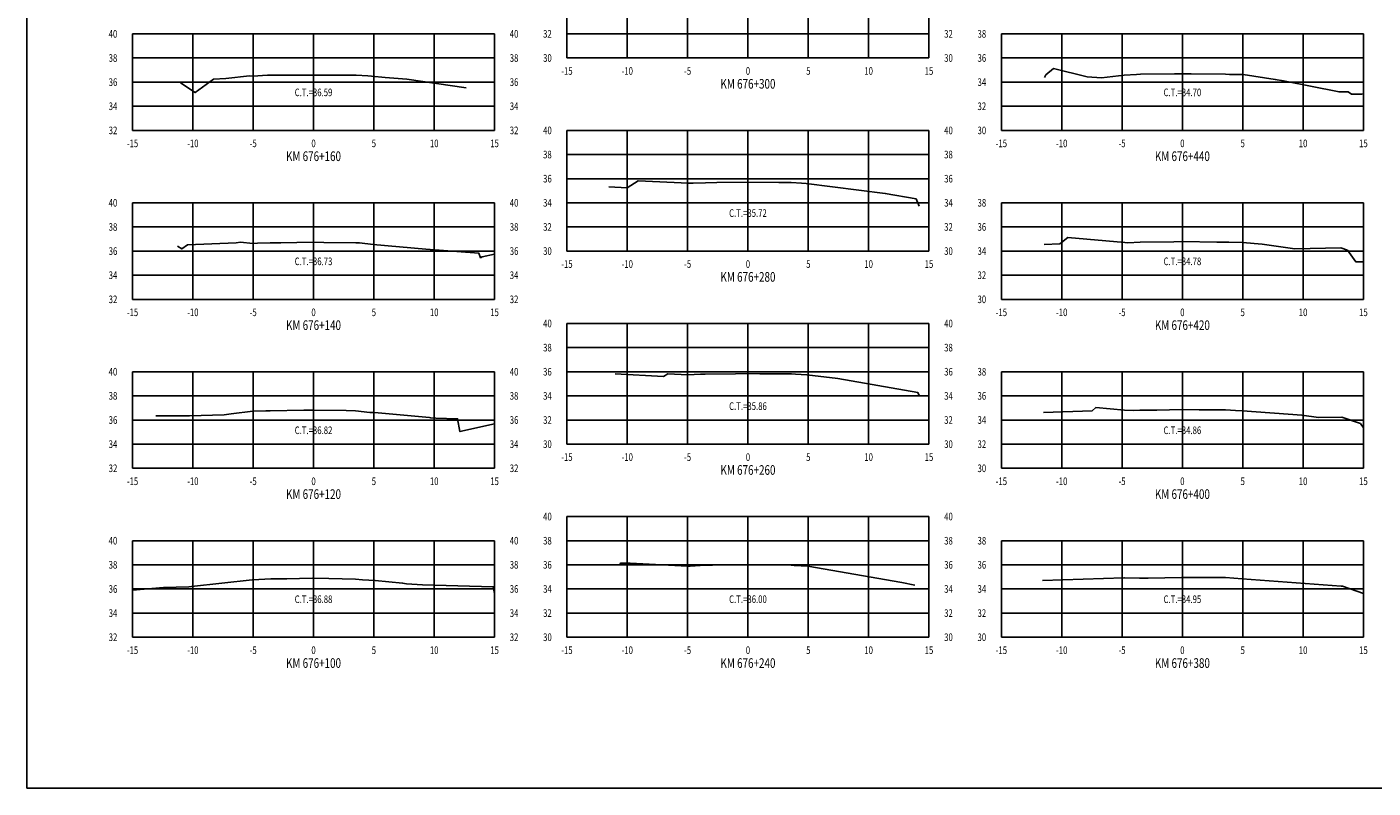
# Model space of a CAD drawing. Units: metres. Extents: x 0 to 199, y 0 to 125.
# Drawn here: x 0 to 112, y 0 to 63 of the extents above; entities that cross this region are included whole.
import ezdxf
from ezdxf.enums import TextEntityAlignment as Align

# ---------------------------------------------------------------- set-up
doc = ezdxf.new("R2010")
doc.units = ezdxf.units.M
doc.header["$LTSCALE"] = 6.35
doc.linetypes.add('HIDDEN', pattern=[0.375, 0.25, -0.125])
for name, color, linetype in [('C-SECT-ATXT', 7, 'Continuous'), ('C-SECT-CENTER', 7, 'Continuous'), ('C-SECT-EG', 7, 'HIDDEN'), ('C-SECT-GRID', 7, 'Continuous'), ('C-SECT-STA', 7, 'Continuous'), ('C-SECT-TXT', 7, 'Continuous'), ('C-SECT-TXT-EG', 7, 'Continuous'), ('Sec Marco', 7, 'Continuous'), ('Section', 7, 'Continuous')]:
    doc.layers.add(name, color=color, linetype=linetype)
doc.styles.add('ROMANS', font='ROMANS', dxfattribs={"width": 0.75})
doc.styles.get("Standard").update_dxf_attribs({"font": 'ARIAL.TTF'})

msp = doc.modelspace()

# ---------------------------------------------------------------- linework, layer by layer
at = {"layer": 'C-SECT-CENTER', "color": 122, "linetype": 'Continuous', "flags": 128}
for points in [[(59.75, 60.5), (59.75, 70.5)], [(23.75, 54.5), (23.75, 62.5)], [(95.75, 54.5), (95.75, 62.5)], [(59.75, 44.5), (59.75, 54.5)], [(23.75, 40.5), (23.75, 48.5)], [(95.75, 40.5), (95.75, 48.5)], [(59.75, 28.5), (59.75, 38.5)], [(23.75, 26.5), (23.75, 34.5)], [(95.75, 26.5), (95.75, 34.5)], [(59.75, 12.5), (59.75, 22.5)], [(23.75, 12.5), (23.75, 20.5)], [(95.75, 12.5), (95.75, 20.5)]]:
    msp.add_lwpolyline(points, dxfattribs=at)
at = {"layer": 'C-SECT-EG', "color": 32, "linetype": 'Continuous', "flags": 128}
for points in [[(84.32, 58.89), (84.44, 59.1), (85.08, 59.62), (87.85, 58.95), (89.06, 58.85), (90.93, 59.09), (91.96, 59.14), (92.27, 59.15), (95.09, 59.19), (95.8, 59.2), (96.49, 59.19), (99.32, 59.15), (99.66, 59.14), (100.79, 59.12), (103.45, 58.73), (104.13, 58.6), (108.74, 57.69), (109.49, 57.69), (109.75, 57.51), (110.61, 57.5), (110.75, 57.52)], [(12.74, 58.43), (13.95, 57.63), (15.45, 58.75), (16.47, 58.79), (18.45, 59.03), (18.71, 59), (19.93, 59.07), (20.2, 59.07), (23.03, 59.09), (23.72, 59.09), (26.58, 59.09), (27.28, 59.08), (28.26, 59.02), (28.55, 58.99), (29.69, 58.89), (31.48, 58.75), (36.39, 58.02)], [(48.22, 49.83), (49.75, 49.75), (50.64, 50.31), (54.83, 50.12), (55.22, 50.13), (56.23, 50.16), (57.18, 50.17), (59.74, 50.22), (62.31, 50.18), (63.34, 50.17), (64.18, 50.12), (64.56, 50.1), (71.13, 49.28), (73.68, 48.83), (73.94, 48.23)], [(12.49, 44.92), (12.85, 44.68), (13.3, 45.01), (17.34, 45.19), (17.69, 45.23), (18.72, 45.13), (19.1, 45.15), (20.15, 45.19), (21.03, 45.19), (23.68, 45.23), (24.6, 45.22), (27.25, 45.19), (27.56, 45.17), (28.69, 45.04), (33.06, 44.66), (37.45, 44.32), (37.6, 43.95), (37.73, 44.02), (38.75, 44.25)], [(84.29, 45.04), (85.6, 45.09), (86.25, 45.63), (90.97, 45.2), (91.22, 45.19), (92.25, 45.24), (95.05, 45.27), (95.77, 45.28), (98.61, 45.24), (99.32, 45.24), (99.59, 45.23), (100.74, 45.2), (102.37, 45.08), (105.07, 44.69), (108.89, 44.77), (109.42, 44.58), (110.12, 43.61), (110.75, 43.6)], [(48.74, 34.32), (52.76, 34.1), (53.11, 34.32), (54.76, 34.25), (55.81, 34.29), (56.2, 34.3), (58.71, 34.34), (59.71, 34.36), (60.72, 34.34), (63.35, 34.32), (63.68, 34.3), (64.64, 34.25), (67.21, 33.93), (73.84, 32.77), (73.95, 32.53)], [(10.69, 30.85), (11.28, 30.85), (13.47, 30.85), (16.35, 30.93), (16.92, 31.02), (18.71, 31.22), (19.8, 31.26), (20.16, 31.27), (22.94, 31.31), (23.66, 31.32), (26.46, 31.29), (27.23, 31.27), (28.42, 31.13), (28.79, 31.11), (33.37, 30.7), (33.47, 30.68), (33.88, 30.66), (35.69, 30.6), (35.88, 29.54), (38.75, 30.18)], [(84.23, 31.12), (88.26, 31.26), (88.58, 31.53), (90.96, 31.31), (91.71, 31.29), (92.23, 31.31), (93.63, 31.33), (95.73, 31.36), (97.14, 31.34), (99.33, 31.34), (100.14, 31.29), (100.72, 31.27), (105.65, 30.91), (107.02, 30.71), (108.96, 30.75), (110.5, 30.2), (110.75, 29.85)], [(49.13, 18.46), (49.2, 18.64), (49.99, 18.65), (54.75, 18.39), (54.97, 18.4), (56.19, 18.46), (56.8, 18.46), (59.71, 18.5), (60.32, 18.5), (63.34, 18.47), (63.59, 18.45), (64.7, 18.4), (72.5, 17.03), (73.58, 16.82)], [(8.75, 16.4), (11.32, 16.62), (13.43, 16.68), (13.64, 16.71), (18.67, 17.27), (19.21, 17.29), (20.21, 17.33), (21.55, 17.35), (23.65, 17.39), (25.02, 17.37), (27.22, 17.32), (27.81, 17.25), (28.86, 17.2), (31.13, 16.99), (31.46, 16.92), (32.77, 16.85), (38.64, 16.68), (38.74, 16.12), (38.75, 16.12)], [(84.17, 17.2), (90.91, 17.43), (90.92, 17.43), (90.96, 17.43), (92.2, 17.39), (92.2, 17.39), (92.21, 17.39), (92.91, 17.4), (95.68, 17.45), (95.69, 17.45), (97.38, 17.44), (99.33, 17.44), (100.7, 17.35), (100.7, 17.35), (108.92, 16.74), (108.97, 16.74), (109.03, 16.74), (110.75, 16.12)]]:
    msp.add_lwpolyline(points, dxfattribs=at)
at = {"layer": 'C-SECT-GRID', "color": 8, "flags": 128}
for points in [[(44.75, 60.5), (44.75, 70.5)], [(49.75, 60.5), (49.75, 70.5)], [(54.75, 60.5), (54.75, 70.5)], [(59.75, 60.5), (59.75, 70.5)], [(64.75, 60.5), (64.75, 70.5)], [(69.75, 60.5), (69.75, 70.5)], [(74.75, 60.5), (74.75, 70.5)], [(8.75, 62.5), (38.75, 62.5)], [(8.75, 54.5), (8.75, 62.5)], [(13.75, 54.5), (13.75, 62.5)], [(18.75, 54.5), (18.75, 62.5)], [(23.75, 54.5), (23.75, 62.5)], [(28.75, 54.5), (28.75, 62.5)], [(33.75, 54.5), (33.75, 62.5)], [(38.75, 54.5), (38.75, 62.5)], [(44.75, 62.5), (74.75, 62.5)], [(80.75, 62.5), (110.75, 62.5)], [(80.75, 54.5), (80.75, 62.5)], [(85.75, 54.5), (85.75, 62.5)], [(90.75, 54.5), (90.75, 62.5)], [(95.75, 54.5), (95.75, 62.5)], [(100.75, 54.5), (100.75, 62.5)], [(105.75, 54.5), (105.75, 62.5)], [(110.75, 54.5), (110.75, 62.5)], [(8.75, 60.5), (38.75, 60.5)], [(44.75, 60.5), (74.75, 60.5)], [(80.75, 60.5), (110.75, 60.5)], [(8.75, 58.5), (38.75, 58.5)], [(80.75, 58.5), (110.75, 58.5)], [(8.75, 56.5), (38.75, 56.5)], [(80.75, 56.5), (110.75, 56.5)], [(8.75, 54.5), (38.75, 54.5)], [(44.75, 54.5), (74.75, 54.5)], [(44.75, 44.5), (44.75, 54.5)], [(49.75, 44.5), (49.75, 54.5)], [(54.75, 44.5), (54.75, 54.5)], [(59.75, 44.5), (59.75, 54.5)], [(64.75, 44.5), (64.75, 54.5)], [(69.75, 44.5), (69.75, 54.5)], [(74.75, 44.5), (74.75, 54.5)], [(80.75, 54.5), (110.75, 54.5)], [(44.75, 52.5), (74.75, 52.5)], [(44.75, 50.5), (74.75, 50.5)], [(8.75, 48.5), (38.75, 48.5)], [(8.75, 40.5), (8.75, 48.5)], [(13.75, 40.5), (13.75, 48.5)], [(18.75, 40.5), (18.75, 48.5)], [(23.75, 40.5), (23.75, 48.5)], [(28.75, 40.5), (28.75, 48.5)], [(33.75, 40.5), (33.75, 48.5)], [(38.75, 40.5), (38.75, 48.5)], [(44.75, 48.5), (74.75, 48.5)], [(80.75, 48.5), (110.75, 48.5)], [(80.75, 40.5), (80.75, 48.5)], [(85.75, 40.5), (85.75, 48.5)], [(90.75, 40.5), (90.75, 48.5)], [(95.75, 40.5), (95.75, 48.5)], [(100.75, 40.5), (100.75, 48.5)], [(105.75, 40.5), (105.75, 48.5)], [(110.75, 40.5), (110.75, 48.5)], [(8.75, 46.5), (38.75, 46.5)], [(44.75, 46.5), (74.75, 46.5)], [(80.75, 46.5), (110.75, 46.5)], [(8.75, 44.5), (38.75, 44.5)], [(44.75, 44.5), (74.75, 44.5)], [(80.75, 44.5), (110.75, 44.5)], [(8.75, 42.5), (38.75, 42.5)], [(80.75, 42.5), (110.75, 42.5)], [(8.75, 40.5), (38.75, 40.5)], [(80.75, 40.5), (110.75, 40.5)], [(44.75, 38.5), (74.75, 38.5)], [(44.75, 28.5), (44.75, 38.5)], [(49.75, 28.5), (49.75, 38.5)], [(54.75, 28.5), (54.75, 38.5)], [(59.75, 28.5), (59.75, 38.5)], [(64.75, 28.5), (64.75, 38.5)], [(69.75, 28.5), (69.75, 38.5)], [(74.75, 28.5), (74.75, 38.5)], [(44.75, 36.5), (74.75, 36.5)], [(8.75, 34.5), (38.75, 34.5)], [(8.75, 26.5), (8.75, 34.5)], [(13.75, 26.5), (13.75, 34.5)], [(18.75, 26.5), (18.75, 34.5)], [(23.75, 26.5), (23.75, 34.5)], [(28.75, 26.5), (28.75, 34.5)], [(33.75, 26.5), (33.75, 34.5)], [(38.75, 26.5), (38.75, 34.5)], [(44.75, 34.5), (74.75, 34.5)], [(80.75, 34.5), (110.75, 34.5)], [(80.75, 26.5), (80.75, 34.5)], [(85.75, 26.5), (85.75, 34.5)], [(90.75, 26.5), (90.75, 34.5)], [(95.75, 26.5), (95.75, 34.5)], [(100.75, 26.5), (100.75, 34.5)], [(105.75, 26.5), (105.75, 34.5)], [(110.75, 26.5), (110.75, 34.5)], [(8.75, 32.5), (38.75, 32.5)], [(44.75, 32.5), (74.75, 32.5)], [(80.75, 32.5), (110.75, 32.5)], [(8.75, 30.5), (38.75, 30.5)], [(44.75, 30.5), (74.75, 30.5)], [(80.75, 30.5), (110.75, 30.5)], [(8.75, 28.5), (38.75, 28.5)], [(44.75, 28.5), (74.75, 28.5)], [(80.75, 28.5), (110.75, 28.5)], [(8.75, 26.5), (38.75, 26.5)], [(80.75, 26.5), (110.75, 26.5)], [(44.75, 22.5), (74.75, 22.5)], [(44.75, 12.5), (44.75, 22.5)], [(49.75, 12.5), (49.75, 22.5)], [(54.75, 12.5), (54.75, 22.5)], [(59.75, 12.5), (59.75, 22.5)], [(64.75, 12.5), (64.75, 22.5)], [(69.75, 12.5), (69.75, 22.5)], [(74.75, 12.5), (74.75, 22.5)], [(8.75, 20.5), (38.75, 20.5)], [(8.75, 12.5), (8.75, 20.5)], [(13.75, 12.5), (13.75, 20.5)], [(18.75, 12.5), (18.75, 20.5)], [(23.75, 12.5), (23.75, 20.5)], [(28.75, 12.5), (28.75, 20.5)], [(33.75, 12.5), (33.75, 20.5)], [(38.75, 12.5), (38.75, 20.5)], [(44.75, 20.5), (74.75, 20.5)], [(80.75, 20.5), (110.75, 20.5)], [(80.75, 12.5), (80.75, 20.5)], [(85.75, 12.5), (85.75, 20.5)], [(90.75, 12.5), (90.75, 20.5)], [(95.75, 12.5), (95.75, 20.5)], [(100.75, 12.5), (100.75, 20.5)], [(105.75, 12.5), (105.75, 20.5)], [(110.75, 12.5), (110.75, 20.5)], [(8.75, 18.5), (38.75, 18.5)], [(44.75, 18.5), (74.75, 18.5)], [(80.75, 18.5), (110.75, 18.5)], [(8.75, 16.5), (38.75, 16.5)], [(44.75, 16.5), (74.75, 16.5)], [(80.75, 16.5), (110.75, 16.5)], [(8.75, 14.5), (38.75, 14.5)], [(44.75, 14.5), (74.75, 14.5)], [(80.75, 14.5), (110.75, 14.5)], [(8.75, 12.5), (38.75, 12.5)], [(44.75, 12.5), (74.75, 12.5)], [(80.75, 12.5), (110.75, 12.5)]]:
    msp.add_lwpolyline(points, dxfattribs=at)
at = {"layer": 'Sec Marco', "color": 8, "linetype": 'Continuous', "flags": 128}
msp.add_lwpolyline([(0, 0), (199, 0), (199, 124.75), (0, 124.75), (0, 0)], dxfattribs=at)

# ---------------------------------------------------------------- texts
at = {"layer": 'C-SECT-ATXT', "style": 'ROMANS', "width": 0.75}
for s, p in [('40', (7.49, 62.5)), ('32', (43.49, 62.5)), ('38', (79.49, 62.5)), ('38', (7.49, 60.5)), ('30', (43.49, 60.5)), ('36', (79.49, 60.5)), ('36', (7.49, 58.5)), ('34', (79.49, 58.5)), ('34', (7.49, 56.5)), ('32', (79.49, 56.5)), ('32', (7.49, 54.5)), ('40', (43.49, 54.5)), ('30', (79.49, 54.5)), ('38', (43.49, 52.5)), ('36', (43.49, 50.5)), ('40', (7.49, 48.5)), ('34', (43.49, 48.5)), ('38', (79.49, 48.5)), ('38', (7.49, 46.5)), ('32', (43.49, 46.5)), ('36', (79.49, 46.5)), ('36', (7.49, 44.5)), ('30', (43.49, 44.5)), ('34', (79.49, 44.5)), ('34', (7.49, 42.5)), ('32', (79.49, 42.5)), ('32', (7.49, 40.5)), ('30', (79.49, 40.5)), ('40', (43.49, 38.5)), ('38', (43.49, 36.5)), ('40', (7.49, 34.5)), ('36', (43.49, 34.5)), ('38', (79.49, 34.5)), ('38', (7.49, 32.5)), ('34', (43.49, 32.5)), ('36', (79.49, 32.5)), ('36', (7.49, 30.5)), ('32', (43.49, 30.5)), ('34', (79.49, 30.5)), ('34', (7.49, 28.5)), ('30', (43.49, 28.5)), ('32', (79.49, 28.5)), ('32', (7.49, 26.5)), ('30', (79.49, 26.5)), ('40', (43.49, 22.5)), ('40', (7.49, 20.5)), ('38', (43.49, 20.5)), ('38', (79.49, 20.5)), ('38', (7.49, 18.5)), ('36', (43.49, 18.5)), ('36', (79.49, 18.5)), ('36', (7.49, 16.5)), ('34', (43.49, 16.5)), ('34', (79.49, 16.5)), ('34', (7.49, 14.5)), ('32', (43.49, 14.5)), ('32', (79.49, 14.5)), ('32', (7.49, 12.5)), ('30', (43.49, 12.5)), ('30', (79.49, 12.5))]:
    msp.add_text(s, height=0.63, dxfattribs=at).set_placement(p, align=Align.MIDDLE_RIGHT)
at = {"layer": 'C-SECT-STA', "color": 3, "style": 'ROMANS', "width": 0.75}
for s, p in [('KM 676+300', (59.75, 57.96)), ('KM 676+160', (23.75, 51.96)), ('KM 676+440', (95.75, 51.96)), ('KM 676+280', (59.75, 41.96)), ('KM 676+140', (23.75, 37.96)), ('KM 676+420', (95.75, 37.96)), ('KM 676+260', (59.75, 25.96)), ('KM 676+120', (23.75, 23.96)), ('KM 676+400', (95.75, 23.96)), ('KM 676+100', (23.75, 9.96)), ('KM 676+240', (59.75, 9.96)), ('KM 676+380', (95.75, 9.96))]:
    msp.add_text(s, height=0.8, dxfattribs=at).set_placement(p, align=Align.CENTER)
at = {"layer": 'C-SECT-TXT', "style": 'ROMANS', "width": 0.75}
for s, p in [('40', (40.01, 62.5)), ('32', (76.01, 62.5)), ('38', (40.01, 60.5)), ('30', (76.01, 60.5)), ('36', (40.01, 58.5)), ('34', (40.01, 56.5)), ('32', (40.01, 54.5)), ('40', (76.01, 54.5)), ('38', (76.01, 52.5)), ('36', (76.01, 50.5)), ('40', (40.01, 48.5)), ('34', (76.01, 48.5)), ('38', (40.01, 46.5)), ('32', (76.01, 46.5)), ('36', (40.01, 44.5)), ('30', (76.01, 44.5)), ('34', (40.01, 42.5)), ('32', (40.01, 40.5)), ('40', (76.01, 38.5)), ('38', (76.01, 36.5)), ('40', (40.01, 34.5)), ('36', (76.01, 34.5)), ('38', (40.01, 32.5)), ('34', (76.01, 32.5)), ('36', (40.01, 30.5)), ('32', (76.01, 30.5)), ('34', (40.01, 28.5)), ('30', (76.01, 28.5)), ('32', (40.01, 26.5)), ('40', (76.01, 22.5)), ('40', (40.01, 20.5)), ('38', (76.01, 20.5)), ('38', (40.01, 18.5)), ('36', (76.01, 18.5)), ('36', (40.01, 16.5)), ('34', (76.01, 16.5)), ('34', (40.01, 14.5)), ('32', (76.01, 14.5)), ('32', (40.01, 12.5)), ('30', (76.01, 12.5))]:
    msp.add_text(s, height=0.63, dxfattribs=at).set_placement(p, align=Align.MIDDLE_LEFT)
for s, p in [('-15', (44.75, 59.74)), ('-10', (49.75, 59.74)), ('-5', (54.75, 59.74)), ('0', (59.75, 59.74)), ('5', (64.75, 59.74)), ('10', (69.75, 59.74)), ('15', (74.75, 59.74)), ('-15', (8.75, 53.74)), ('-10', (13.75, 53.74)), ('-5', (18.75, 53.74)), ('0', (23.75, 53.74)), ('5', (28.75, 53.74)), ('10', (33.75, 53.74)), ('15', (38.75, 53.74)), ('-15', (80.75, 53.74)), ('-10', (85.75, 53.74)), ('-5', (90.75, 53.74)), ('0', (95.75, 53.74)), ('5', (100.75, 53.74)), ('10', (105.75, 53.74)), ('15', (110.75, 53.74)), ('-15', (44.75, 43.74)), ('-10', (49.75, 43.74)), ('-5', (54.75, 43.74)), ('0', (59.75, 43.74)), ('5', (64.75, 43.74)), ('10', (69.75, 43.74)), ('15', (74.75, 43.74)), ('-15', (8.75, 39.74)), ('-10', (13.75, 39.74)), ('-5', (18.75, 39.74)), ('0', (23.75, 39.74)), ('5', (28.75, 39.74)), ('10', (33.75, 39.74)), ('15', (38.75, 39.74)), ('-15', (80.75, 39.74)), ('-10', (85.75, 39.74)), ('-5', (90.75, 39.74)), ('0', (95.75, 39.74)), ('5', (100.75, 39.74)), ('10', (105.75, 39.74)), ('15', (110.75, 39.74)), ('-15', (44.75, 27.74)), ('-10', (49.75, 27.74)), ('-5', (54.75, 27.74)), ('0', (59.75, 27.74)), ('5', (64.75, 27.74)), ('10', (69.75, 27.74)), ('15', (74.75, 27.74)), ('-15', (8.75, 25.74)), ('-10', (13.75, 25.74)), ('-5', (18.75, 25.74)), ('0', (23.75, 25.74)), ('5', (28.75, 25.74)), ('10', (33.75, 25.74)), ('15', (38.75, 25.74)), ('-15', (80.75, 25.74)), ('-10', (85.75, 25.74)), ('-5', (90.75, 25.74)), ('0', (95.75, 25.74)), ('5', (100.75, 25.74)), ('10', (105.75, 25.74)), ('15', (110.75, 25.74)), ('-15', (8.75, 11.74)), ('-10', (13.75, 11.74)), ('-5', (18.75, 11.74)), ('0', (23.75, 11.74)), ('5', (28.75, 11.74)), ('10', (33.75, 11.74)), ('15', (38.75, 11.74)), ('-15', (44.75, 11.74)), ('-10', (49.75, 11.74)), ('-5', (54.75, 11.74)), ('0', (59.75, 11.74)), ('5', (64.75, 11.74)), ('10', (69.75, 11.74)), ('15', (74.75, 11.74)), ('-15', (80.75, 11.74)), ('-10', (85.75, 11.74)), ('-5', (90.75, 11.74)), ('0', (95.75, 11.74)), ('5', (100.75, 11.74)), ('10', (105.75, 11.74)), ('15', (110.75, 11.74))]:
    msp.add_text(s, height=0.63, dxfattribs=at).set_placement(p, align=Align.TOP_CENTER)
at = {"layer": 'C-SECT-TXT-EG', "style": 'ROMANS', "width": 0.75}
for s, p in [('C.T.=36.59', (23.75, 57.65)), ('C.T.=34.70', (95.75, 57.65)), ('C.T.=35.72', (59.75, 47.65)), ('C.T.=36.73', (23.75, 43.65)), ('C.T.=34.78', (95.75, 43.65)), ('C.T.=35.86', (59.75, 31.65)), ('C.T.=36.82', (23.75, 29.65)), ('C.T.=34.86', (95.75, 29.65)), ('C.T.=36.88', (23.75, 15.65)), ('C.T.=36.00', (59.75, 15.65)), ('C.T.=34.95', (95.75, 15.65))]:
    msp.add_text(s, height=0.63, rotation=360, dxfattribs=at).set_placement(p, align=Align.MIDDLE_CENTER)
at = {"layer": 'Section', "color": 0}
for p in [(44.75, 60.5), (8.75, 54.5), (80.75, 54.5), (44.75, 44.5), (8.75, 40.5), (80.75, 40.5), (44.75, 28.5), (8.75, 26.5), (80.75, 26.5), (8.75, 12.5), (44.75, 12.5), (80.75, 12.5)]:
    msp.add_text('-', height=0.0001, rotation=53.1301, dxfattribs=at).set_placement(p, align=Align.MIDDLE_CENTER)

doc.saveas('drawing.dxf')
